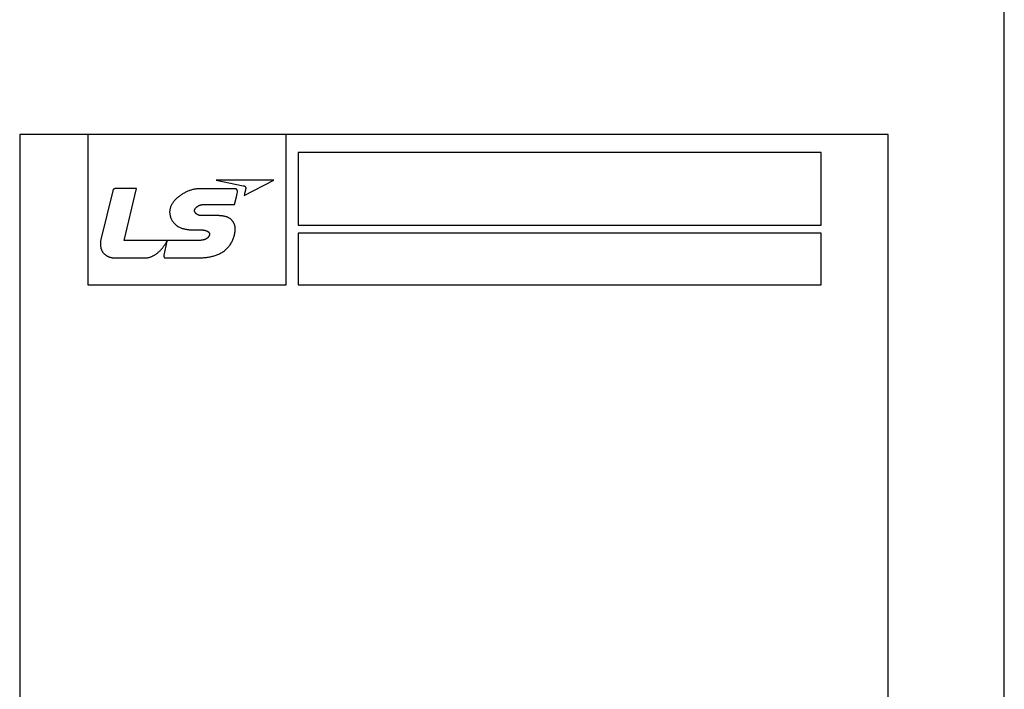
# Model space of a CAD drawing. Units: millimetres. Extents: x -2962 to 6501, y -10680 to 10664.
# Drawn here: x -2310 to -2236, y 3455 to 3505 of the extents above; entities that cross this region are included whole.
import ezdxf

# ---------------------------------------------------------------- set-up
doc = ezdxf.new("R2010")
doc.units = ezdxf.units.MM
doc.header["$LTSCALE"] = 462
doc.layers.add('64613173001_BL50', color=7, linetype='CONTINUOUS')
doc.layers.add('79613176001_BL55', color=7, linetype='CONTINUOUS')

msp = doc.modelspace()

# ---------------------------------------------------------------- linework, layer by layer
at = {"layer": '64613173001_BL50', "color": 7, "linetype": 'Continuous'}
msp.add_line((-2236.0941, 3338.8075), (-2236.0941, 3834.8075), dxfattribs=at)
at = {"layer": '79613176001_BL55', "color": 7, "linetype": 'Continuous'}
for p, q in [((-2244.7941, 3496.8075), (-2309.7941, 3496.8075)), ((-2309.7941, 3496.8075), (-2309.7941, 3406.8075)), ((-2304.6961, 3496.8075), (-2304.6961, 3485.5575)), ((-2289.8408, 3485.5575), (-2289.8408, 3496.8075)), ((-2244.7941, 3406.8075), (-2244.7941, 3496.8075)), ((-2249.7957, 3495.4635), (-2288.9537, 3495.4635)), ((-2288.9537, 3495.4635), (-2288.9537, 3490.0196)), ((-2249.7957, 3490.0196), (-2249.7957, 3495.4635)), ((-2290.7814, 3493.3861), (-2295.0881, 3493.3861)), ((-2295.0881, 3493.3861), (-2293.0561, 3492.9727)), ((-2292.9962, 3492.2486), (-2290.7814, 3493.3861)), ((-2301.0481, 3492.7509), (-2302.6545, 3492.7509)), ((-2301.9772, 3488.8627), (-2301.0481, 3492.7509)), ((-2293.6518, 3492.7461), (-2296.3231, 3492.7461)), ((-2302.8344, 3492.5924), (-2303.7153, 3488.9471)), ((-2293.72, 3491.5747), (-2293.5763, 3492.1488)), ((-2293.5763, 3492.1488), (-2293.5207, 3492.3757)), ((-2293.5207, 3492.3757), (-2293.4937, 3492.4894)), ((-2295.8811, 3491.5747), (-2293.72, 3491.5747)), ((-2295.7316, 3490.734), (-2295.9563, 3490.7342)), ((-2295.1145, 3490.7347), (-2295.1825, 3490.7348)), ((-2288.9537, 3490.0196), (-2249.7957, 3490.0196)), ((-2296.552, 3489.658), (-2296.1188, 3489.6565)), ((-2249.7957, 3489.4219), (-2288.9537, 3489.4219)), ((-2288.9537, 3489.4219), (-2288.9537, 3485.5575)), ((-2249.7957, 3485.5575), (-2249.7957, 3489.4219)), ((-2297.0674, 3488.8626), (-2301.9772, 3488.8627)), ((-2298.7681, 3488.8104), (-2298.9316, 3488.1201)), ((-2298.7988, 3488.7697), (-2298.7932, 3488.7806)), ((-2296.8387, 3488.8603), (-2297.0674, 3488.8626)), ((-2296.7243, 3488.8596), (-2296.8387, 3488.8603)), ((-2302.6752, 3487.5598), (-2300.4252, 3487.5598)), ((-2298.9316, 3488.1201), (-2299.0127, 3487.7748)), ((-2298.8959, 3487.5646), (-2296.5229, 3487.5646)), ((-2304.6961, 3485.5575), (-2289.8408, 3485.5575)), ((-2288.9537, 3485.5575), (-2249.7957, 3485.5575))]:
    msp.add_line(p, q, dxfattribs=at)
for points in [[(-2302.6545, 3492.7509), (-2302.6592, 3492.7508), (-2302.6639, 3492.7505), (-2302.6686, 3492.7501), (-2302.6733, 3492.7494), (-2302.678, 3492.7486), (-2302.6827, 3492.7476), (-2302.6873, 3492.7465), (-2302.6919, 3492.7452), (-2302.6965, 3492.7438), (-2302.7011, 3492.7422), (-2302.7057, 3492.7404), (-2302.7102, 3492.7385), (-2302.7147, 3492.7365), (-2302.7192, 3492.7343), (-2302.7236, 3492.732), (-2302.728, 3492.7296), (-2302.7323, 3492.727), (-2302.7366, 3492.7243), (-2302.7409, 3492.7215), (-2302.7451, 3492.7186), (-2302.7492, 3492.7156), (-2302.7533, 3492.7124), (-2302.7573, 3492.7092), (-2302.7613, 3492.7059), (-2302.7652, 3492.7024), (-2302.769, 3492.6989), (-2302.7728, 3492.6953), (-2302.7764, 3492.6916), (-2302.7801, 3492.6878), (-2302.7836, 3492.684), (-2302.787, 3492.6801), (-2302.7904, 3492.6761), (-2302.7937, 3492.672), (-2302.7968, 3492.6679), (-2302.7999, 3492.6638), (-2302.8029, 3492.6595), (-2302.8058, 3492.6553), (-2302.8086, 3492.6509), (-2302.8113, 3492.6466), (-2302.8139, 3492.6422), (-2302.8163, 3492.6377), (-2302.8187, 3492.6333), (-2302.8209, 3492.6288), (-2302.8231, 3492.6243), (-2302.8251, 3492.6198), (-2302.8269, 3492.6152), (-2302.8287, 3492.6107), (-2302.8303, 3492.6061), (-2302.8318, 3492.6015), (-2302.8331, 3492.597), (-2302.8344, 3492.5924)], [(-2296.3231, 3492.7461), (-2296.3786, 3492.7451), (-2296.4349, 3492.7424), (-2296.4918, 3492.7379), (-2296.5492, 3492.7316), (-2296.6072, 3492.7237), (-2296.6657, 3492.714), (-2296.7245, 3492.7027), (-2296.7836, 3492.6897), (-2296.843, 3492.6752), (-2296.9025, 3492.6591), (-2296.9621, 3492.6414), (-2297.0216, 3492.6223), (-2297.0811, 3492.6016), (-2297.1405, 3492.5795), (-2297.1997, 3492.556), (-2297.2586, 3492.5312), (-2297.3171, 3492.5049), (-2297.3751, 3492.4774), (-2297.4327, 3492.4485), (-2297.4897, 3492.4184), (-2297.5461, 3492.387), (-2297.6017, 3492.3545), (-2297.6565, 3492.3207), (-2297.7105, 3492.2858), (-2297.7635, 3492.2499), (-2297.8154, 3492.2128), (-2297.8663, 3492.1747), (-2297.9161, 3492.1355), (-2297.9646, 3492.0954), (-2298.0117, 3492.0543), (-2298.0575, 3492.0122), (-2298.1019, 3491.9693), (-2298.1447, 3491.9255), (-2298.1859, 3491.8809), (-2298.2255, 3491.8354), (-2298.2632, 3491.7892), (-2298.2992, 3491.7422), (-2298.3333, 3491.6945), (-2298.3654, 3491.6462), (-2298.3955, 3491.5971), (-2298.4234, 3491.5474), (-2298.4492, 3491.4972), (-2298.4727, 3491.4464), (-2298.4938, 3491.395), (-2298.5126, 3491.3431), (-2298.5289, 3491.2908), (-2298.5426, 3491.238), (-2298.5537, 3491.1848), (-2298.5621, 3491.1312), (-2298.5677, 3491.0772), (-2298.5705, 3491.0229), (-2298.5704, 3490.9684), (-2298.5674, 3490.9156), (-2298.5618, 3490.8628), (-2298.5536, 3490.8099), (-2298.5428, 3490.7571), (-2298.5296, 3490.7046), (-2298.514, 3490.6524), (-2298.496, 3490.6007), (-2298.4759, 3490.5495), (-2298.4536, 3490.4991), (-2298.4292, 3490.4494), (-2298.4029, 3490.4007), (-2298.3746, 3490.353), (-2298.3445, 3490.3065), (-2298.3126, 3490.2613), (-2298.279, 3490.2175), (-2298.2439, 3490.1752), (-2298.2072, 3490.1346), (-2298.1691, 3490.0957), (-2298.1295, 3490.0586), (-2298.0887, 3490.0236), (-2298.0424, 3489.9874), (-2297.9946, 3489.9537), (-2297.9454, 3489.9223), (-2297.8951, 3489.8933), (-2297.8435, 3489.8664), (-2297.7908, 3489.8417), (-2297.737, 3489.819), (-2297.6823, 3489.7983), (-2297.6267, 3489.7794), (-2297.5702, 3489.7623), (-2297.513, 3489.7469), (-2297.4551, 3489.733), (-2297.3965, 3489.7207), (-2297.3375, 3489.7098), (-2297.2779, 3489.7003), (-2297.2179, 3489.692), (-2297.1576, 3489.6848), (-2297.0971, 3489.6788), (-2297.0363, 3489.6737), (-2296.9754, 3489.6695), (-2296.9145, 3489.6661), (-2296.8536, 3489.6635), (-2296.7928, 3489.6615), (-2296.7322, 3489.66), (-2296.6718, 3489.659), (-2296.6117, 3489.6584), (-2296.552, 3489.658)], [(-2293.4937, 3492.4894), (-2293.4927, 3492.4941), (-2293.4918, 3492.4989), (-2293.4911, 3492.5038), (-2293.4905, 3492.5087), (-2293.4901, 3492.5137), (-2293.4898, 3492.5188), (-2293.4897, 3492.524), (-2293.4897, 3492.5292), (-2293.4899, 3492.5344), (-2293.4902, 3492.5397), (-2293.4907, 3492.545), (-2293.4912, 3492.5504), (-2293.4919, 3492.5558), (-2293.4928, 3492.5612), (-2293.4937, 3492.5667), (-2293.4948, 3492.5721), (-2293.496, 3492.5776), (-2293.4974, 3492.5831), (-2293.4988, 3492.5885), (-2293.5004, 3492.594), (-2293.5021, 3492.5994), (-2293.5039, 3492.6048), (-2293.5058, 3492.6102), (-2293.5079, 3492.6156), (-2293.51, 3492.6209), (-2293.5123, 3492.6262), (-2293.5146, 3492.6315), (-2293.5171, 3492.6367), (-2293.5196, 3492.6418), (-2293.5223, 3492.6469), (-2293.525, 3492.6519), (-2293.5279, 3492.6569), (-2293.5308, 3492.6617), (-2293.5338, 3492.6665), (-2293.5369, 3492.6712), (-2293.5401, 3492.6758), (-2293.5434, 3492.6803), (-2293.5468, 3492.6848), (-2293.5502, 3492.689), (-2293.5538, 3492.6932), (-2293.5574, 3492.6973), (-2293.561, 3492.7012), (-2293.5648, 3492.7051), (-2293.5686, 3492.7087), (-2293.5725, 3492.7123), (-2293.5764, 3492.7157), (-2293.5805, 3492.7189), (-2293.5845, 3492.722), (-2293.5887, 3492.7249), (-2293.5929, 3492.7277), (-2293.5971, 3492.7303), (-2293.6014, 3492.7327), (-2293.6058, 3492.7349), (-2293.6102, 3492.737), (-2293.6147, 3492.7388), (-2293.6192, 3492.7405), (-2293.6237, 3492.7419), (-2293.6283, 3492.7432), (-2293.6329, 3492.7442), (-2293.6376, 3492.745), (-2293.6423, 3492.7456), (-2293.647, 3492.7459), (-2293.6518, 3492.7461)], [(-2293.0561, 3492.9727), (-2293.0479, 3492.971), (-2293.0396, 3492.969), (-2293.0311, 3492.9669), (-2293.0227, 3492.9646), (-2293.0142, 3492.9621), (-2293.0057, 3492.9593), (-2292.9973, 3492.9564), (-2292.9889, 3492.9533), (-2292.9806, 3492.9499), (-2292.9725, 3492.9463), (-2292.9645, 3492.9425), (-2292.9567, 3492.9384), (-2292.9491, 3492.9341), (-2292.9418, 3492.9296), (-2292.9347, 3492.9248), (-2292.928, 3492.9198), (-2292.9215, 3492.9145), (-2292.9155, 3492.9089), (-2292.9098, 3492.9031), (-2292.9045, 3492.897), (-2292.8997, 3492.8907), (-2292.8953, 3492.884), (-2292.8914, 3492.877), (-2292.888, 3492.8697), (-2292.885, 3492.8622), (-2292.8825, 3492.8544), (-2292.8804, 3492.8464), (-2292.8787, 3492.8382), (-2292.8774, 3492.8298), (-2292.8764, 3492.8213), (-2292.8758, 3492.8127), (-2292.8754, 3492.8039), (-2292.8754, 3492.7951), (-2292.8755, 3492.7862), (-2292.8759, 3492.7772), (-2292.8765, 3492.7682), (-2292.8773, 3492.7592), (-2292.8782, 3492.7502), (-2292.8793, 3492.7412), (-2292.8804, 3492.7323), (-2292.8834, 3492.712), (-2292.8867, 3492.6921), (-2292.8904, 3492.6725), (-2292.8944, 3492.6532), (-2292.8987, 3492.6341), (-2292.9032, 3492.6152), (-2292.9079, 3492.5964), (-2292.9127, 3492.5778), (-2292.9177, 3492.5593)], [(-2292.9433, 3492.4673), (-2292.9483, 3492.4488), (-2292.9568, 3492.4159), (-2292.965, 3492.3826), (-2292.973, 3492.3492), (-2292.9962, 3492.2486)], [(-2292.9177, 3492.5593), (-2292.9279, 3492.5225), (-2292.9331, 3492.5042), (-2292.9433, 3492.4673)], [(-2295.9563, 3490.7342), (-2296.0933, 3490.735), (-2296.1171, 3490.7353), (-2296.141, 3490.7357), (-2296.1647, 3490.7364), (-2296.1885, 3490.7373), (-2296.2122, 3490.7387), (-2296.2359, 3490.7404), (-2296.2594, 3490.7426), (-2296.2829, 3490.7454), (-2296.3062, 3490.7488), (-2296.3294, 3490.7529), (-2296.3524, 3490.7578), (-2296.3753, 3490.7635), (-2296.3979, 3490.7701), (-2296.4204, 3490.7777), (-2296.4426, 3490.7863), (-2296.4645, 3490.7959), (-2296.4862, 3490.8068), (-2296.5076, 3490.8189), (-2296.523, 3490.8285), (-2296.5382, 3490.8388), (-2296.5531, 3490.8497), (-2296.5676, 3490.8612), (-2296.5818, 3490.8732), (-2296.5955, 3490.8858), (-2296.6088, 3490.8988), (-2296.6214, 3490.9123), (-2296.6335, 3490.9261), (-2296.6448, 3490.9404), (-2296.6555, 3490.955), (-2296.6653, 3490.9698), (-2296.6743, 3490.985), (-2296.6824, 3491.0004), (-2296.6896, 3491.0159), (-2296.6957, 3491.0317), (-2296.7008, 3491.0475), (-2296.7047, 3491.0635), (-2296.7075, 3491.0795), (-2296.709, 3491.0955), (-2296.7092, 3491.1115), (-2296.7082, 3491.1274), (-2296.706, 3491.1433), (-2296.7026, 3491.1591), (-2296.6982, 3491.1748), (-2296.6927, 3491.1904), (-2296.6863, 3491.2059), (-2296.6788, 3491.2212), (-2296.6705, 3491.2364), (-2296.6614, 3491.2514), (-2296.6515, 3491.2662), (-2296.6408, 3491.2807), (-2296.6294, 3491.295), (-2296.6174, 3491.3091), (-2296.6049, 3491.3228), (-2296.5918, 3491.3363), (-2296.5782, 3491.3494), (-2296.5641, 3491.3623), (-2296.5497, 3491.3747), (-2296.5349, 3491.3868), (-2296.5199, 3491.3985), (-2296.5046, 3491.4098), (-2296.4892, 3491.4207), (-2296.4736, 3491.4311), (-2296.4469, 3491.4478), (-2296.42, 3491.4631), (-2296.3929, 3491.4772), (-2296.3655, 3491.4901), (-2296.338, 3491.5019), (-2296.3103, 3491.5126), (-2296.2825, 3491.5222), (-2296.2545, 3491.5308), (-2296.2263, 3491.5385), (-2296.198, 3491.5453), (-2296.1696, 3491.5512), (-2296.1411, 3491.5564), (-2296.1124, 3491.5607), (-2296.0837, 3491.5644), (-2296.0549, 3491.5674), (-2296.026, 3491.5699), (-2295.9971, 3491.5718), (-2295.9682, 3491.5731), (-2295.9392, 3491.574), (-2295.9102, 3491.5746), (-2295.8811, 3491.5747)], [(-2295.1825, 3490.7348), (-2295.2909, 3490.7355), (-2295.7316, 3490.734)], [(-2293.6556, 3489.6716), (-2293.6543, 3489.7051), (-2293.6543, 3489.7389), (-2293.6557, 3489.7728), (-2293.6583, 3489.8068), (-2293.6622, 3489.8409), (-2293.6674, 3489.8749), (-2293.6738, 3489.909), (-2293.6813, 3489.9429), (-2293.6901, 3489.9766), (-2293.7, 3490.0101), (-2293.7111, 3490.0433), (-2293.7232, 3490.0762), (-2293.7365, 3490.1086), (-2293.7508, 3490.1406), (-2293.7661, 3490.1721), (-2293.7824, 3490.2029), (-2293.7998, 3490.2332), (-2293.8181, 3490.2627), (-2293.8373, 3490.2915), (-2293.8575, 3490.3195), (-2293.8785, 3490.3466), (-2293.9005, 3490.3728), (-2293.9232, 3490.398), (-2293.9468, 3490.4222), (-2293.9713, 3490.4452), (-2293.9966, 3490.4673), (-2294.0227, 3490.4882), (-2294.0496, 3490.5079), (-2294.0771, 3490.5266), (-2294.1054, 3490.5443), (-2294.1342, 3490.5609), (-2294.1637, 3490.5765), (-2294.1937, 3490.5912), (-2294.2243, 3490.6049), (-2294.2555, 3490.6178), (-2294.2871, 3490.6297), (-2294.3191, 3490.6408), (-2294.3516, 3490.6511), (-2294.3845, 3490.6607), (-2294.4178, 3490.6694), (-2294.4514, 3490.6775), (-2294.4853, 3490.6849), (-2294.5195, 3490.6916), (-2294.5539, 3490.6977), (-2294.5886, 3490.7031), (-2294.6235, 3490.7081), (-2294.6585, 3490.7125), (-2294.6936, 3490.7163), (-2294.7289, 3490.7197), (-2294.7642, 3490.7227), (-2294.7995, 3490.7253), (-2294.8349, 3490.7274), (-2294.8702, 3490.7292), (-2294.9055, 3490.7307), (-2294.9407, 3490.7319), (-2294.9758, 3490.7329), (-2295.0108, 3490.7336), (-2295.0456, 3490.7341), (-2295.1145, 3490.7347)], [(-2296.1188, 3489.6565), (-2296.1015, 3489.6562), (-2296.0837, 3489.6555), (-2296.0654, 3489.6543), (-2296.0469, 3489.6526), (-2296.0281, 3489.6504), (-2296.009, 3489.6478), (-2295.9898, 3489.6446), (-2295.9704, 3489.6411), (-2295.9509, 3489.637), (-2295.9314, 3489.6325), (-2295.912, 3489.6275), (-2295.8926, 3489.6221), (-2295.8733, 3489.6163), (-2295.8542, 3489.61), (-2295.8354, 3489.6032), (-2295.8168, 3489.596), (-2295.7986, 3489.5884), (-2295.7807, 3489.5804), (-2295.7633, 3489.5719), (-2295.7464, 3489.563), (-2295.73, 3489.5537), (-2295.7141, 3489.544), (-2295.699, 3489.5339), (-2295.6845, 3489.5233), (-2295.6708, 3489.5124), (-2295.6579, 3489.501), (-2295.6458, 3489.4893), (-2295.6346, 3489.4772), (-2295.6244, 3489.4646), (-2295.6151, 3489.4517), (-2295.607, 3489.4385), (-2295.5999, 3489.4248), (-2295.594, 3489.4108), (-2295.5893, 3489.3963), (-2295.5859, 3489.3816), (-2295.5838, 3489.3669), (-2295.5829, 3489.3518), (-2295.5831, 3489.3366), (-2295.5845, 3489.3211), (-2295.5869, 3489.3054), (-2295.5903, 3489.2896), (-2295.5948, 3489.2737), (-2295.6001, 3489.2577), (-2295.6063, 3489.2418), (-2295.6133, 3489.2258), (-2295.6212, 3489.21), (-2295.6297, 3489.1942), (-2295.639, 3489.1786), (-2295.6489, 3489.1632), (-2295.6595, 3489.148), (-2295.6706, 3489.1331), (-2295.6822, 3489.1186), (-2295.6943, 3489.1044), (-2295.7068, 3489.0906), (-2295.7197, 3489.0772), (-2295.7329, 3489.0643), (-2295.7464, 3489.0519), (-2295.7602, 3489.0402), (-2295.7799, 3489.0246), (-2295.8, 3489.0102), (-2295.8204, 3488.9969), (-2295.8411, 3488.9846), (-2295.8622, 3488.9733), (-2295.8836, 3488.9629), (-2295.9052, 3488.9535), (-2295.9271, 3488.9448), (-2295.9492, 3488.9369), (-2295.9715, 3488.9297), (-2295.994, 3488.9232), (-2296.0166, 3488.9173), (-2296.0394, 3488.9119), (-2296.0624, 3488.907), (-2296.0854, 3488.9026), (-2296.1085, 3488.8985), (-2296.1317, 3488.8948), (-2296.1549, 3488.8914), (-2296.2115, 3488.8839), (-2296.2682, 3488.8777), (-2296.325, 3488.8725), (-2296.3819, 3488.8684), (-2296.4388, 3488.8652), (-2296.4958, 3488.8628), (-2296.5529, 3488.8612), (-2296.61, 3488.8602), (-2296.6672, 3488.8597), (-2296.7243, 3488.8596)], [(-2296.5229, 3487.5646), (-2296.4524, 3487.565), (-2296.3813, 3487.5661), (-2296.3097, 3487.568), (-2296.2378, 3487.5708), (-2296.1656, 3487.5744), (-2296.0932, 3487.579), (-2296.0206, 3487.5846), (-2295.948, 3487.5913), (-2295.8753, 3487.599), (-2295.8027, 3487.6079), (-2295.7302, 3487.6179), (-2295.6579, 3487.6292), (-2295.5859, 3487.6417), (-2295.5142, 3487.6556), (-2295.4429, 3487.6709), (-2295.3721, 3487.6876), (-2295.3018, 3487.7057), (-2295.2321, 3487.7254), (-2295.1631, 3487.7466), (-2295.0949, 3487.7695), (-2295.0275, 3487.794), (-2294.961, 3487.8203), (-2294.8955, 3487.8482), (-2294.831, 3487.8781), (-2294.7676, 3487.9097), (-2294.7054, 3487.9433), (-2294.6444, 3487.9788), (-2294.5847, 3488.0163), (-2294.5265, 3488.0558), (-2294.4696, 3488.0975), (-2294.4143, 3488.1413), (-2294.3606, 3488.1873), (-2294.3099, 3488.2342), (-2294.2608, 3488.2831), (-2294.2134, 3488.334), (-2294.1676, 3488.3867), (-2294.1236, 3488.4411), (-2294.0813, 3488.4971), (-2294.0407, 3488.5547), (-2294.002, 3488.6137), (-2293.9651, 3488.674), (-2293.9301, 3488.7356), (-2293.897, 3488.7983), (-2293.8659, 3488.862), (-2293.8367, 3488.9267), (-2293.8095, 3488.9922), (-2293.7844, 3489.0584), (-2293.7613, 3489.1253), (-2293.7404, 3489.1928), (-2293.7216, 3489.2606), (-2293.705, 3489.3289), (-2293.6905, 3489.3973), (-2293.6784, 3489.4659), (-2293.6685, 3489.5346), (-2293.6609, 3489.6032), (-2293.6556, 3489.6716)], [(-2303.7153, 3488.9471), (-2303.7222, 3488.9152), (-2303.7285, 3488.883), (-2303.7341, 3488.8503), (-2303.739, 3488.8174), (-2303.7432, 3488.7842), (-2303.7466, 3488.7507), (-2303.7493, 3488.7171), (-2303.7513, 3488.6833), (-2303.7524, 3488.6494), (-2303.7528, 3488.6154), (-2303.7524, 3488.5815), (-2303.7511, 3488.5475), (-2303.749, 3488.5135), (-2303.746, 3488.4797), (-2303.7422, 3488.446), (-2303.7375, 3488.4124), (-2303.7318, 3488.3791), (-2303.7253, 3488.346), (-2303.7178, 3488.3132), (-2303.7094, 3488.2807), (-2303.7, 3488.2486), (-2303.6896, 3488.2169), (-2303.6782, 3488.1856), (-2303.6659, 3488.1548), (-2303.6525, 3488.1246), (-2303.638, 3488.0949), (-2303.6225, 3488.0658), (-2303.6059, 3488.0373), (-2303.5883, 3488.0096), (-2303.5695, 3487.9826), (-2303.5493, 3487.9559), (-2303.5281, 3487.9301), (-2303.5057, 3487.905), (-2303.4824, 3487.8808), (-2303.4581, 3487.8574), (-2303.4329, 3487.8348), (-2303.4068, 3487.813), (-2303.3799, 3487.7921), (-2303.3522, 3487.7721), (-2303.3238, 3487.7528), (-2303.2947, 3487.7345), (-2303.265, 3487.717), (-2303.2347, 3487.7004), (-2303.2039, 3487.6847), (-2303.1725, 3487.6698), (-2303.1407, 3487.6559), (-2303.1085, 3487.6429), (-2303.076, 3487.6308), (-2303.0432, 3487.6196), (-2303.0101, 3487.6093), (-2302.9767, 3487.6), (-2302.9433, 3487.5917), (-2302.9097, 3487.5843), (-2302.876, 3487.5778), (-2302.8423, 3487.5723), (-2302.8087, 3487.5679), (-2302.7751, 3487.5643), (-2302.7416, 3487.5618), (-2302.7083, 3487.5603), (-2302.6752, 3487.5598)], [(-2300.4252, 3487.5598), (-2300.3837, 3487.5606), (-2300.3423, 3487.5628), (-2300.3011, 3487.5666), (-2300.2599, 3487.5718), (-2300.219, 3487.5784), (-2300.1782, 3487.5864), (-2300.1375, 3487.5957), (-2300.0971, 3487.6064), (-2300.0569, 3487.6183), (-2300.0169, 3487.6315), (-2299.9771, 3487.6458), (-2299.9376, 3487.6614), (-2299.8984, 3487.6781), (-2299.8595, 3487.696), (-2299.8209, 3487.7149), (-2299.7826, 3487.7349), (-2299.7446, 3487.7559), (-2299.707, 3487.7779), (-2299.6697, 3487.8009), (-2299.6328, 3487.8248), (-2299.5963, 3487.8495), (-2299.5602, 3487.8752), (-2299.5246, 3487.9016), (-2299.4894, 3487.9289), (-2299.4546, 3487.9569), (-2299.4203, 3487.9856), (-2299.3865, 3488.0151), (-2299.3532, 3488.0452), (-2299.3205, 3488.0759), (-2299.2882, 3488.1073), (-2299.2565, 3488.1392), (-2299.2254, 3488.1716), (-2299.1948, 3488.2046), (-2299.1648, 3488.238), (-2299.1355, 3488.2718), (-2299.1067, 3488.3061), (-2299.0786, 3488.3407), (-2299.0512, 3488.3757), (-2299.0244, 3488.411), (-2298.9983, 3488.4465), (-2298.9729, 3488.4823), (-2298.9482, 3488.5183), (-2298.9243, 3488.5545), (-2298.9011, 3488.5909), (-2298.8786, 3488.6273), (-2298.857, 3488.6638), (-2298.8361, 3488.7004), (-2298.816, 3488.737)], [(-2298.816, 3488.737), (-2298.8131, 3488.7424), (-2298.8074, 3488.7533)], [(-2298.8074, 3488.7533), (-2298.8045, 3488.7588), (-2298.7988, 3488.7697)], [(-2298.7932, 3488.7806), (-2298.7904, 3488.7861), (-2298.7876, 3488.7916), (-2298.7849, 3488.7971), (-2298.7823, 3488.8027), (-2298.7796, 3488.8082), (-2298.7771, 3488.8138)], [(-2298.7771, 3488.8138), (-2298.777, 3488.8139), (-2298.7769, 3488.814), (-2298.7768, 3488.8141), (-2298.7767, 3488.8142), (-2298.7766, 3488.8142), (-2298.7764, 3488.8143), (-2298.7763, 3488.8144), (-2298.7762, 3488.8144), (-2298.7761, 3488.8145), (-2298.7759, 3488.8145), (-2298.7758, 3488.8146), (-2298.7757, 3488.8146), (-2298.7755, 3488.8147), (-2298.7754, 3488.8147), (-2298.7752, 3488.8147), (-2298.7751, 3488.8147), (-2298.775, 3488.8147), (-2298.7748, 3488.8147), (-2298.7746, 3488.8147), (-2298.7745, 3488.8147), (-2298.7743, 3488.8147), (-2298.7742, 3488.8147), (-2298.774, 3488.8147), (-2298.7738, 3488.8147), (-2298.7737, 3488.8147), (-2298.7735, 3488.8146), (-2298.7734, 3488.8146), (-2298.7732, 3488.8146), (-2298.773, 3488.8145), (-2298.7729, 3488.8145), (-2298.7727, 3488.8144), (-2298.7725, 3488.8144), (-2298.7724, 3488.8143), (-2298.7722, 3488.8143), (-2298.772, 3488.8142), (-2298.7719, 3488.8141), (-2298.7717, 3488.8141), (-2298.7716, 3488.814), (-2298.7714, 3488.8139), (-2298.7712, 3488.8139), (-2298.7711, 3488.8138), (-2298.7709, 3488.8137), (-2298.7708, 3488.8136), (-2298.7706, 3488.8135), (-2298.7705, 3488.8134), (-2298.7703, 3488.8133), (-2298.7702, 3488.8132), (-2298.7701, 3488.8131), (-2298.7699, 3488.813), (-2298.7698, 3488.8129), (-2298.7697, 3488.8128), (-2298.7695, 3488.8127), (-2298.7694, 3488.8126), (-2298.7693, 3488.8125), (-2298.7692, 3488.8124), (-2298.7691, 3488.8123), (-2298.769, 3488.8122), (-2298.7689, 3488.812), (-2298.7688, 3488.8119), (-2298.7687, 3488.8118), (-2298.7686, 3488.8117), (-2298.7685, 3488.8115), (-2298.7685, 3488.8114), (-2298.7684, 3488.8113), (-2298.7683, 3488.8112), (-2298.7683, 3488.811), (-2298.7682, 3488.8109), (-2298.7682, 3488.8108), (-2298.7682, 3488.8106), (-2298.7681, 3488.8105), (-2298.7681, 3488.8104)], [(-2299.0127, 3487.7748), (-2299.0135, 3487.7711), (-2299.0142, 3487.7674), (-2299.0148, 3487.7636), (-2299.0153, 3487.7598), (-2299.0156, 3487.7559), (-2299.0159, 3487.7519), (-2299.0161, 3487.7479), (-2299.0162, 3487.7439), (-2299.0162, 3487.7397), (-2299.0161, 3487.7356), (-2299.0159, 3487.7314), (-2299.0156, 3487.7272), (-2299.0153, 3487.723), (-2299.0148, 3487.7187), (-2299.0142, 3487.7144), (-2299.0136, 3487.7101), (-2299.0129, 3487.7058), (-2299.0121, 3487.7015), (-2299.0112, 3487.6971), (-2299.0102, 3487.6928), (-2299.0091, 3487.6885), (-2299.008, 3487.6842), (-2299.0067, 3487.6799), (-2299.0054, 3487.6756), (-2299.004, 3487.6713), (-2299.0026, 3487.6671), (-2299.001, 3487.6629), (-2298.9994, 3487.6587), (-2298.9977, 3487.6546), (-2298.9959, 3487.6505), (-2298.9941, 3487.6464), (-2298.9922, 3487.6424), (-2298.9902, 3487.6385), (-2298.9882, 3487.6346), (-2298.986, 3487.6307), (-2298.9839, 3487.627), (-2298.9816, 3487.6233), (-2298.9793, 3487.6197), (-2298.9769, 3487.6161), (-2298.9745, 3487.6127), (-2298.972, 3487.6093), (-2298.9694, 3487.606), (-2298.9668, 3487.6028), (-2298.9641, 3487.5997), (-2298.9613, 3487.5967), (-2298.9585, 3487.5938), (-2298.9557, 3487.5911), (-2298.9528, 3487.5884), (-2298.9498, 3487.5859), (-2298.9468, 3487.5834), (-2298.9437, 3487.5812), (-2298.9406, 3487.579), (-2298.9374, 3487.577), (-2298.9342, 3487.5751), (-2298.9309, 3487.5733), (-2298.9276, 3487.5717), (-2298.9243, 3487.5703), (-2298.9209, 3487.569), (-2298.9174, 3487.5679), (-2298.914, 3487.5669), (-2298.9104, 3487.5661), (-2298.9069, 3487.5655), (-2298.9033, 3487.565), (-2298.8996, 3487.5647), (-2298.8959, 3487.5646)]]:
    msp.add_lwpolyline(points, dxfattribs=at)

doc.saveas('drawing.dxf')
